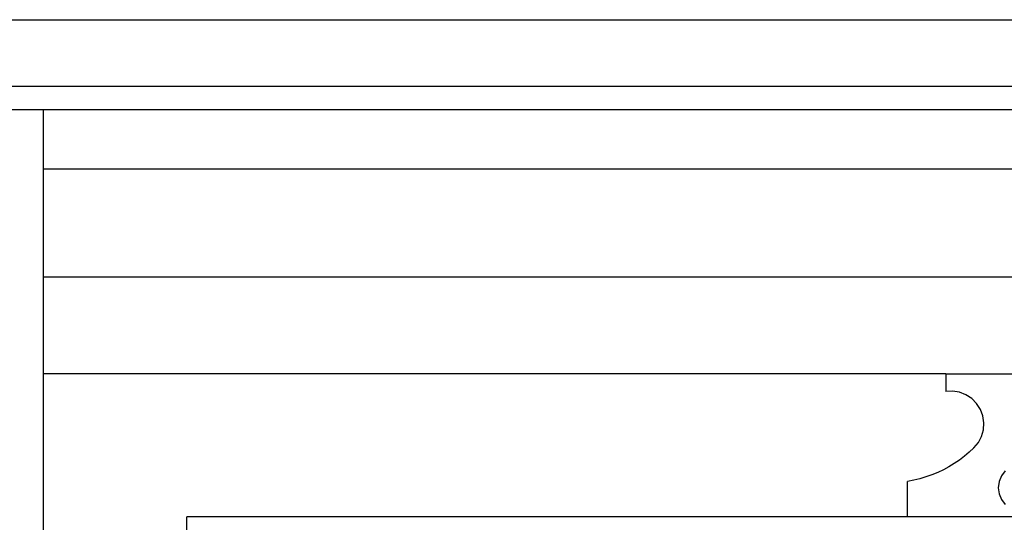
# Model space of a CAD drawing. Units: millimetres. Extents: x 1863 to 10914, y -415 to 3524.
# Drawn here: x 4495 to 4910, y 458 to 670 of the extents above; entities that cross this region are included whole.
import ezdxf

# ---------------------------------------------------------------- set-up
doc = ezdxf.new("R2010")
doc.units = ezdxf.units.MM
doc.layers.add('Edges', color=7, linetype='Continuous')

# ---------------------------------------------------------------- blocks, each defined once
blk = doc.blocks.new('cast iron railing fr')
at = {"layer": 'Edges'}
for p, q in [((3550.47, 669.67), (6413.66, 669.67)), ((3550.47, 641.67), (6413.66, 641.67)), ((4504.87, 631.67), (4374.87, 631.67)), ((4504.87, 606.67), (4504.87, 631.67)), ((5329.26, 631.67), (4504.87, 631.67)), ((4504.87, 561.38), (4504.87, 606.67)), ((5329.26, 606.67), (4504.87, 606.67)), ((4504.87, 520.51), (4504.87, 561.38)), ((4504.87, 561.38), (5329.26, 561.38)), ((4504.87, 340.46), (4504.87, 520.51)), ((4884.92, 520.51), (4504.87, 520.51)), ((4884.92, 520.51), (4884.92, 513.01)), ((4884.92, 520.51), (4949.21, 520.51)), ((4887.84, 513.15), (4884.92, 513.01)), ((4890.73, 512.68), (4887.84, 513.15)), ((4893.46, 511.62), (4890.73, 512.68)), ((4895.9, 510.01), (4893.46, 511.62)), ((4897.96, 507.93), (4895.9, 510.01)), ((4899.53, 505.46), (4897.96, 507.93)), ((4900.56, 502.72), (4899.53, 505.46)), ((4900.99, 499.83), (4900.56, 502.72)), ((4900.82, 496.91), (4900.99, 499.83)), ((4898.68, 491.49), (4900.03, 494.09)), ((4900.03, 494.09), (4900.82, 496.91)), ((4896.81, 489.24), (4898.68, 491.49)), ((4892.84, 485.73), (4890.73, 484.14)), ((4894.87, 487.43), (4892.84, 485.73)), ((4896.81, 489.24), (4894.87, 487.43)), ((4886.27, 481.28), (4883.94, 480.03)), ((4888.54, 482.65), (4886.27, 481.28)), ((4890.73, 484.14), (4888.54, 482.65)), ((4876.6, 477), (4874.06, 476.25)), ((4879.1, 477.88), (4876.6, 477)), ((4881.54, 478.89), (4879.1, 477.88)), ((4883.94, 480.03), (4881.54, 478.89)), ((4908.41, 477.45), (4907.41, 475.04)), ((4910, 479.52), (4908.41, 477.45)), ((4871.49, 475.62), (4868.88, 475.13)), ((4868.88, 460.13), (4868.88, 475.13)), ((4874.06, 476.25), (4871.49, 475.62)), ((4907.41, 475.04), (4907.07, 472.45)), ((4907.07, 472.45), (4907.41, 469.86)), ((4907.41, 469.86), (4908.41, 467.45)), ((4908.41, 467.45), (4910, 465.38)), ((4868.88, 460.13), (4565.25, 460.13)), ((4565.25, 356.49), (4565.25, 460.13)), ((4965.25, 460.13), (4868.88, 460.13))]:
    blk.add_line(p, q, dxfattribs=at)

msp = doc.modelspace()

# ---------------------------------------------------------------- block references
msp.add_blockref('cast iron railing fr', (0, 0))

doc.saveas('drawing.dxf')
